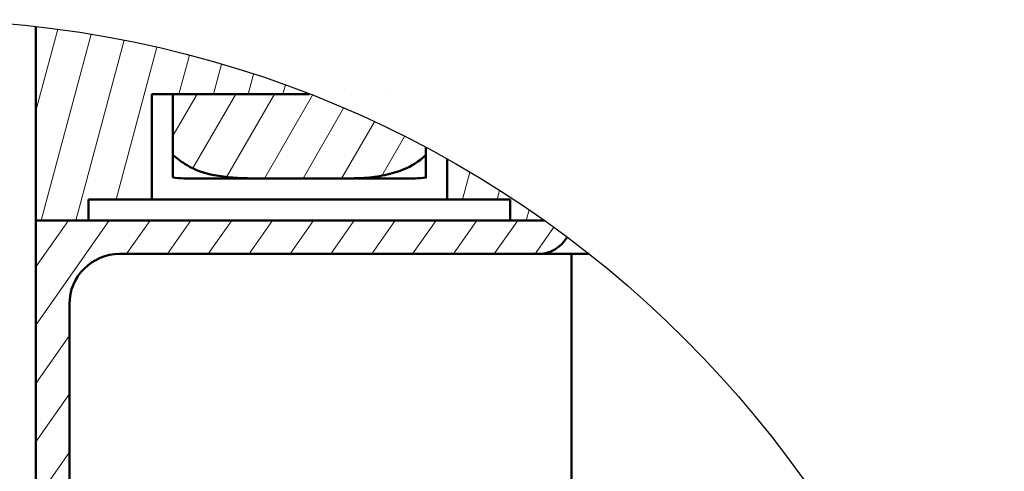
# Model space of a CAD drawing. Units: millimetres. Extents: x -589 to 14292, y -15992 to 2892.
# Drawn here: x 620 to 713, y -236 to -193 of the extents above; entities that cross this region are included whole.
import ezdxf

# ---------------------------------------------------------------- set-up
doc = ezdxf.new("R2010")
doc.units = ezdxf.units.MM
doc.header["$LTSCALE"] = 0.5
doc.layers.add('Asciurado', color=6, linetype='Continuous', lineweight=25)

msp = doc.modelspace()

# ---------------------------------------------------------------- hatches: boundary and pattern name
at = {"layer": 'Asciurado', "linetype": 'Continuous', "lineweight": 20}
h = msp.add_hatch(dxfattribs=at)
h.set_pattern_fill('ANSI31', color=256, angle=30, style=0)
h.set_pattern_definition([(74.99999999999999, (-3480.968339760504, -1331.275836286261), (-3.066814498467791, 0.8217504682005039), [])])
edge = h.paths.add_edge_path()
edge.add_arc((609.9834221094939, -296.1197130119126), 103.4793995900393, 68.70984107021151, 83.56008418351965)
edge.add_line((621.5897984192784, -193.2932661780815), (621.5897984192784, -211.7024093449495))
edge.add_line((621.5897984192784, -211.7024093449495), (626.5897984192784, -211.70240934495))
edge.add_line((626.5897984192784, -211.70240934495), (626.5897984192784, -209.70240934495))
edge.add_line((626.5897984192784, -209.70240934495), (632.5897984192784, -209.70240934495))
edge.add_line((632.5897984192784, -209.70240934495), (632.5897984192784, -199.70240934495))
edge.add_line((632.5897984192784, -199.70240934495), (647.5558813463836, -199.70240934495))
edge = h.paths.add_edge_path()
edge.add_arc((609.9834221094939, -296.1197130119135), 103.4793995900393, 54.66540126356315, 60.72198177859952)
edge.add_line((660.5897992239411, -205.859086297573), (660.5897984192784, -209.70240934495))
edge.add_line((660.5897984192784, -209.70240934495), (666.5897984192784, -209.70240934495))
edge.add_line((666.5897984192784, -209.70240934495), (666.5897984192784, -211.70240934495))
edge.add_line((666.5897984192784, -211.70240934495), (669.8307694284417, -211.70240934495))
h = msp.add_hatch(dxfattribs=at)
h.set_pattern_fill('ANSI31', color=6, angle=15, style=0)
h.set_pattern_definition([(59.99999999999999, (-3480.968339760504, -1331.275836286261), (-2.749630657015592, 1.5875), [])])
edge = h.paths.add_edge_path()
edge.add_arc((609.9834221094957, -296.1197130119135), 103.4793995900393, 61.98385680352861, 68.70983816162065)
edge.add_line((647.5558862409603, -199.7024112522972), (658.5897984192784, -199.7024112522972))
edge.add_line((658.5897984192784, -199.7024112522972), (658.5897984192784, -199.7024093449509))
edge.add_line((658.5897984192784, -199.7024093449509), (634.5897984192784, -199.7024093449509))
edge.add_line((634.5897984192784, -199.7024093449509), (634.5897984192802, -205.4942544874875))
edge.add_line((634.5897984192802, -205.4942544874875), (634.6128245553177, -205.515835003851))
edge.add_line((634.6128245553177, -205.515835003851), (634.635964644604, -205.5373000433929))
edge.add_line((634.635964644604, -205.5373000433929), (634.6592174701295, -205.5586493032233))
edge.add_line((634.6592174701295, -205.5586493032233), (634.6825818148795, -205.5798824804501))
edge.add_line((634.6825818148814, -205.5798824804501), (634.706056461841, -205.6009992721815))
edge.add_line((634.706056461841, -205.6009992721815), (634.729640193997, -205.6219993755262))
edge.add_line((634.729640193997, -205.6219993755262), (634.7533317943385, -205.6428824875925))
edge.add_line((634.7533317943385, -205.6428824875925), (634.7771300458448, -205.6636483054881))
edge.add_line((634.7771300458448, -205.6636483054881), (634.8010337315068, -205.6842965263222))
edge.add_line((634.8010337315068, -205.6842965263227), (634.825041634313, -205.704826847204))
edge.add_line((634.825041634313, -205.704826847204), (634.8491525372415, -205.7252389652404))
edge.add_line((634.8491525372415, -205.7252389652404), (634.8733652232827, -205.7455325775409))
edge.add_line((634.8733652232827, -205.7455325775409), (634.8976784754254, -205.7657073812129))
edge.add_line((634.8976784754254, -205.7657073812125), (634.9220910766494, -205.7857630733652))
edge.add_line((634.9220910766494, -205.7857630733652), (634.9466018099488, -205.8056993511068))
edge.add_line((634.9466018099488, -205.8056993511068), (634.9712094583051, -205.8255159115452))
edge.add_line((634.9712094583051, -205.8255159115452), (634.9959128047035, -205.8452124517894))
edge.add_line((634.9959128047035, -205.8452124517894), (635.0207106321327, -205.8647886689478))
edge.add_line((635.0207106321327, -205.8647886689478), (635.0456017235779, -205.884244260129))
edge.add_line((635.045601723576, -205.884244260129), (635.0705848620205, -205.9035789224408))
edge.add_line((635.0705848620205, -205.9035789224404), (635.0956588304548, -205.9227923529916))
edge.add_line((635.0956588304548, -205.9227923529916), (635.1208224118623, -205.9418842488903))
edge.add_line((635.1208224118623, -205.9418842488903), (635.1460743892299, -205.9608543072454))
edge.add_line((635.1460743892299, -205.960854307245), (635.1714135455427, -205.9797022251646))
edge.add_line((635.1714135455427, -205.9797022251646), (635.1968386637877, -205.9984276997575))
edge.add_line((635.1968386637877, -205.9984276997575), (635.2223485269537, -206.017030428131))
edge.add_line((635.2223485269537, -206.017030428131), (635.2479419180204, -206.0355101073947))
edge.add_line((635.2479419180204, -206.0355101073947), (635.2736176199801, -206.0538664346568))
edge.add_line((635.2736176199801, -206.0538664346568), (635.2992826997529, -206.0720343870453))
edge.add_line((635.2992826997547, -206.0720343870448), (635.3248241829938, -206.0899359658561))
edge.add_line((635.324824182992, -206.0899359658561), (635.3504536856094, -206.1077218497121))
edge.add_line((635.3504536856094, -206.1077218497121), (635.3761703308014, -206.1253922009223))
edge.add_line((635.3761703308014, -206.1253922009228), (635.4019732417551, -206.1429471817974))
edge.add_line((635.4019732417551, -206.1429471817974), (635.4278615416774, -206.1603869546457))
edge.add_line((635.4278615416774, -206.1603869546457), (635.4538343537574, -206.177711681778))
edge.add_line((635.4538343537574, -206.177711681778), (635.4798908011912, -206.1949215255036))
edge.add_line((635.4798908011912, -206.1949215255036), (635.5060300071805, -206.2120166481327))
edge.add_line((635.5060300071823, -206.2120166481327), (635.5322510949177, -206.2289972119752))
edge.add_line((635.5322510949159, -206.2289972119752), (635.5585531875918, -206.2458633793412))
edge.add_line((635.5585531875918, -206.2458633793412), (635.5849354084098, -206.2626153125393))
edge.add_line((635.5849354084098, -206.2626153125398), (635.6113968805644, -206.2792531738805))
edge.add_line((635.6113968805662, -206.2792531738805), (635.6379367272461, -206.2957771256742))
edge.add_line((635.6379367272461, -206.2957771256742), (635.6645540716568, -206.3121873302302))
edge.add_line((635.6645540716568, -206.3121873302307), (635.6912480369906, -206.3284839498588))
edge.add_line((635.6912480369906, -206.3284839498583), (635.7180177464402, -206.3446671468682))
edge.add_line((635.7180177464402, -206.3446671468687), (635.7448623232053, -206.3607370835707))
edge.add_line((635.7448623232071, -206.3607370835707), (635.7717808904858, -206.3766939222742))
edge.add_line((635.7717808904858, -206.3766939222742), (635.798772571467, -206.3925378252889))
edge.add_line((635.798772571467, -206.3925378252889), (635.8258364893522, -206.408268954925))
edge.add_line((635.8258364893522, -206.408268954925), (635.8529717673377, -206.423887473492))
edge.add_line((635.8529717673377, -206.423887473492), (635.8801775286161, -206.4393935433))
edge.add_line((635.8801775286142, -206.4393935433), (635.9074528963833, -206.4547873266583))
edge.add_line((635.9074528963833, -206.4547873266583), (635.9347969938376, -206.4700689858773))
edge.add_line((635.9347969938376, -206.4700689858773), (635.962208944175, -206.4852386832663))
edge.add_line((635.962208944175, -206.4852386832663), (635.9896878705881, -206.5002965811364))
edge.add_line((635.9896878705881, -206.5002965811364), (636.0172328962767, -206.515242841796))
edge.add_line((636.0172328962749, -206.515242841796), (636.0448431444297, -206.5300776275553))
edge.add_line((636.0448431444297, -206.5300776275553), (636.0725177382542, -206.5448011007238))
edge.add_line((636.0725177382542, -206.5448011007238), (636.1002558009391, -206.5594134236117))
edge.add_line((636.1002558009391, -206.5594134236117), (636.1280564556805, -206.5739147585291))
edge.add_line((636.1280564556787, -206.5739147585291), (636.1559188256747, -206.5883052677855))
edge.add_line((636.1559188256747, -206.5883052677855), (636.183842034116, -206.602585113691))
edge.add_line((636.183842034116, -206.602585113691), (636.211825204206, -206.6167544585542))
edge.add_line((636.211825204206, -206.6167544585542), (636.2398674591354, -206.6308134646865))
edge.add_line((636.2398674591354, -206.6308134646865), (636.2679679221005, -206.6447622943974))
edge.add_line((636.2679679221005, -206.6447622943974), (636.296125716301, -206.6586011099962))
edge.add_line((636.296125716301, -206.6586011099962), (636.3243399649295, -206.6723300737926))
edge.add_line((636.3243399649295, -206.6723300737926), (636.3526097911804, -206.685949348097))
edge.add_line((636.3526097911804, -206.685949348097), (636.3809343182552, -206.6994590952186))
edge.add_line((636.3809343182552, -206.6994590952186), (636.4093126693447, -206.7128594774676))
edge.add_line((636.4093126693429, -206.7128594774676), (636.4377439676468, -206.7261506571544))
edge.add_line((636.4377439676468, -206.7261506571544), (636.4662273363542, -206.7393327965874))
edge.add_line((636.4662273363542, -206.7393327965874), (636.4947618986703, -206.7524060580781))
edge.add_line((636.4947618986703, -206.7524060580781), (636.5233467777839, -206.7653706039346))
edge.add_line((636.5233467777821, -206.7653706039346), (636.5519810968931, -206.7782265964679))
edge.add_line((636.5519810968931, -206.7782265964679), (636.580663979194, -206.7909741979875))
edge.add_line((636.580663979194, -206.7909741979875), (636.6093945478829, -206.803613570803))
edge.add_line((636.6093945478829, -206.803613570803), (636.6381719261558, -206.8161448772244))
edge.add_line((636.6381719261558, -206.8161448772244), (636.6669952372072, -206.8285682795618))
edge.add_line((636.666995237209, -206.8285682795618), (636.6958636042368, -206.8408839401245))
edge.add_line((636.6958636042368, -206.8408839401245), (636.7247761504373, -206.8530920212224))
edge.add_line((636.7247761504373, -206.8530920212224), (636.7537319990029, -206.8651926851662))
edge.add_line((636.7537319990029, -206.8651926851658), (636.7827302731316, -206.8771860942634))
edge.add_line((636.7827302731316, -206.8771860942634), (636.8117700960215, -206.8890724108269))
edge.add_line((636.8117700960215, -206.8890724108269), (636.8408505908651, -206.9008517971643))
edge.add_line((636.8408505908651, -206.9008517971643), (636.8699708808585, -206.9125244155862))
edge.add_line((636.8699708808585, -206.9125244155862), (636.8991300892017, -206.9240904284025))
edge.add_line((636.8991300892017, -206.9240904284025), (636.9283273390852, -206.9355499979229))
edge.add_line((636.9283273390852, -206.9355499979229), (636.9575617537089, -206.9469032864572))
edge.add_line((636.9575617537089, -206.9469032864572), (636.9868324562672, -206.9581504563148))
edge.add_line((636.9868324562653, -206.9581504563148), (637.0161385699525, -206.9692916698064))
edge.add_line((637.0161385699525, -206.9692916698064), (637.0454792179667, -206.9803270892407))
edge.add_line((637.0454792179667, -206.9803270892407), (637.074853523502, -206.9912568769282))
edge.add_line((637.0748535235039, -206.9912568769287), (637.1042606097585, -207.0020811951795))
edge.add_line((637.1042606097585, -207.002081195179), (637.1336995999268, -207.0128002063029))
edge.add_line((637.1336995999268, -207.0128002063029), (637.1631696172049, -207.0234140726088))
edge.add_line((637.1631696172049, -207.0234140726088), (637.1926697847907, -207.033922956407))
edge.add_line((637.1926697847907, -207.0339229564074), (637.2221992258751, -207.044327020008))
edge.add_line((637.2221992258751, -207.044327020008), (637.2517570636596, -207.0546264257209))
edge.add_line((637.2517570636596, -207.0546264257209), (637.2813424213386, -207.0648213358559))
edge.add_line((637.2813424213368, -207.0648213358559), (637.3109544221047, -207.0749119127222))
edge.add_line((637.3109544221047, -207.0749119127222), (637.3405921891558, -207.0848983186302))
edge.add_line((637.3405921891558, -207.0848983186297), (637.3702548456899, -207.0947807158882))
edge.add_line((637.3702548456899, -207.0947807158886), (637.3999415149015, -207.1045592668088))
edge.add_line((637.3999415149015, -207.1045592668088), (637.4296513199847, -207.1142341336999))
edge.add_line((637.4296513199847, -207.1142341336999), (637.4593833841377, -207.1238054788719))
edge.add_line((637.4593833841359, -207.1238054788719), (637.489136830553, -207.1332734646344))
edge.add_line((637.4891368305548, -207.1332734646339), (637.518910782434, -207.1426382532964))
edge.add_line((637.518910782434, -207.1426382532968), (637.5487043629696, -207.1519000071703))
edge.add_line((637.5487043629678, -207.1519000071703), (637.5784705477968, -207.1610449428103))
edge.add_line((637.5784705477968, -207.1610449428099), (637.6081722840431, -207.1700647183466))
edge.add_line((637.6081722840413, -207.170064718347), (637.6379017828717, -207.1789889106285))
edge.add_line((637.6379017828717, -207.178988910628), (637.6676587875413, -207.1878179845899))
edge.add_line((637.6676587875413, -207.1878179845899), (637.6974430412961, -207.1965524051734))
edge.add_line((637.6974430412961, -207.1965524051739), (637.7272542873875, -207.2051926373165))
edge.add_line((637.7272542873875, -207.205192637316), (637.7570922690597, -207.2137391459564))
edge.add_line((637.7570922690579, -207.2137391459564), (637.7869567295643, -207.2221923960328))
edge.add_line((637.7869567295643, -207.2221923960328), (637.8168474121562, -207.2305528524839))
edge.add_line((637.8168474121562, -207.2305528524839), (637.8467640600761, -207.2388209802475))
edge.add_line((637.8467640600779, -207.2388209802475), (637.8767064165827, -207.2469972442623))
edge.add_line((637.8767064165827, -207.2469972442623), (637.9066742249129, -207.2550821094683))
edge.add_line((637.9066742249129, -207.2550821094683), (637.9366672283272, -207.2630760408019))
edge.add_line((637.9366672283272, -207.2630760408019), (637.9666851700681, -207.2709795032029))
edge.add_line((637.9666851700681, -207.2709795032033), (637.9967277933906, -207.2787929616097))
edge.add_line((637.9967277933906, -207.2787929616093), (638.026794841539, -207.2865168809594))
edge.add_line((638.026794841539, -207.2865168809594), (638.0568860577628, -207.2941517261925))
edge.add_line((638.0568860577628, -207.2941517261925), (638.0870011853153, -207.3016979622462))
edge.add_line((638.0870011853135, -207.3016979622462), (638.1171399674408, -207.3091560540588))
edge.add_line((638.1171399674408, -207.3091560540588), (638.1473021473926, -207.3165264665695))
edge.add_line((638.1473021473926, -207.3165264665695), (638.1774874684183, -207.3238096647165))
edge.add_line((638.1774874684183, -207.3238096647165), (638.2076956737624, -207.3310061134389))
edge.add_line((638.2076956737624, -207.3310061134389), (638.2379265066852, -207.3381162776736))
edge.add_line((638.237926506687, -207.3381162776732), (638.268179710431, -207.3451406223598))
edge.add_line((638.268179710431, -207.3451406223603), (638.298455028244, -207.3520796124376))
edge.add_line((638.2984550282422, -207.3520796124371), (638.3287522033756, -207.3589337128428))
edge.add_line((638.3287522033775, -207.3589337128428), (638.3590709790792, -207.3657033885165))
edge.add_line((638.3590709790792, -207.3657033885165), (638.3894110986025, -207.3723891043946))
edge.add_line((638.3894110986025, -207.3723891043942), (638.4197723051952, -207.3789913254168))
edge.add_line((638.4197723051952, -207.3789913254168), (638.4501543421034, -207.3855105165221))
edge.add_line((638.4501543421034, -207.3855105165221), (638.4805569525784, -207.3919471426484))
edge.add_line((638.4805569525765, -207.3919471426489), (638.5109798798662, -207.3983016687353))
edge.add_line((638.5109798798662, -207.3983016687348), (638.5414228672203, -207.4045745597186))
edge.add_line((638.5414228672203, -207.4045745597186), (638.5718856578937, -207.4107662805391))
edge.add_line((638.5718856578937, -207.4107662805391), (638.6023679951254, -207.4168772961348))
edge.add_line((638.6023679951254, -207.4168772961348), (638.6328696221722, -207.4229080714435))
edge.add_line((638.6328696221722, -207.422908071444), (638.6633902822837, -207.4288590714045))
edge.add_line((638.6633902822837, -207.4288590714041), (638.6939297187041, -207.4347307609551))
edge.add_line((638.6939297187041, -207.4347307609555), (638.7244876746868, -207.4405236050361))
edge.add_line((638.7244876746868, -207.4405236050361), (638.7550638934777, -207.4462380685836))
edge.add_line((638.7550638934777, -207.4462380685836), (638.78565811833, -207.4518746165368))
edge.add_line((638.78565811833, -207.4518746165368), (638.8162700924881, -207.4574337138347))
edge.add_line((638.8162700924881, -207.4574337138347), (638.846899559207, -207.4629158254156))
edge.add_line((638.846899559207, -207.4629158254152), (638.8775462617327, -207.4683214162164))
edge.add_line((638.8775462617327, -207.4683214162164), (638.9082099433131, -207.4736509511786))
edge.add_line((638.9082099433131, -207.4736509511786), (638.9388903472031, -207.478904895238))
edge.add_line((638.9388903472031, -207.478904895238), (638.9695872166453, -207.4840837133347))
edge.add_line((638.9695872166453, -207.4840837133352), (639.0003002948911, -207.489187870407))
edge.add_line((639.0003002948893, -207.4891878704066), (639.03102932519, -207.4942178313918))
edge.add_line((639.03102932519, -207.4942178313922), (639.0617740507937, -207.4991740612304))
edge.add_line((639.0617740507937, -207.49917406123), (639.092534214948, -207.5040570248575))
edge.add_line((639.092534214948, -207.5040570248575), (639.1233095609064, -207.5088671872145))
edge.add_line((639.1233095609064, -207.5088671872149), (639.1540998319128, -207.5136050132401))
edge.add_line((639.1540998319128, -207.5136050132401), (639.1849047712226, -207.5182709678706))
edge.add_line((639.1849047712226, -207.5182709678706), (639.2157241220762, -207.5228655160463))
edge.add_line((639.2157241220762, -207.5228655160463), (639.2465576277323, -207.5273891227048))
edge.add_line((639.2465576277323, -207.5273891227048), (639.277405031437, -207.5318422527848))
edge.add_line((639.277405031437, -207.5318422527848), (639.308266076438, -207.5362253712246))
edge.add_line((639.3082660764362, -207.5362253712246), (639.3391405059815, -207.5405389429629))
edge.add_line((639.3391405059815, -207.5405389429629), (639.3700280633243, -207.5447834329379))
edge.add_line((639.3700280633243, -207.5447834329379), (639.4009284917088, -207.5489593060888))
edge.add_line((639.4009284917088, -207.5489593060893), (639.4318415343901, -207.5530670273538))
edge.add_line((639.4318415343901, -207.5530670273538), (639.4627669346123, -207.5571070616706))
edge.add_line((639.4627669346123, -207.5571070616706), (639.4937044356307, -207.5610798739781))
edge.add_line((639.4937044356325, -207.5610798739781), (639.5246537806893, -207.5649859292153))
edge.add_line((639.5246537806893, -207.5649859292153), (639.5556147130415, -207.5688256923195))
edge.add_line((639.5556147130396, -207.5688256923199), (639.5865869759295, -207.5725996282313))
edge.add_line((639.5865869759295, -207.5725996282313), (639.6175703126105, -207.5763082018871))
edge.add_line((639.6175703126105, -207.5763082018871), (639.6485644663303, -207.579951878226))
edge.add_line((639.6485644663285, -207.579951878226), (639.6795691803386, -207.5835311221867))
edge.add_line((639.6795691803386, -207.5835311221867), (639.7105841978832, -207.5870463987076))
edge.add_line((639.7105841978814, -207.5870463987076), (639.7416092622157, -207.5904981727272))
edge.add_line((639.7416092622157, -207.5904981727272), (639.7726441165801, -207.5938869091838))
edge.add_line((639.7726441165801, -207.5938869091838), (639.8036885042352, -207.5972130730161))
edge.add_line((639.8036885042352, -207.5972130730161), (639.8347421684234, -207.6004771291628))
edge.add_line((639.8347421684234, -207.6004771291628), (639.8658048523944, -207.6036795425616))
edge.add_line((639.8658048523944, -207.6036795425616), (639.8968762994014, -207.6068207781514))
edge.add_line((639.8968762994014, -207.6068207781514), (639.9279562526885, -207.6099013008707))
edge.add_line((639.9279562526885, -207.6099013008707), (639.9590444555074, -207.6129215756582))
edge.add_line((639.9590444555074, -207.6129215756582), (639.9901406511076, -207.6158820674523))
edge.add_line((639.9901406511076, -207.6158820674523), (640.0212445827387, -207.6187832411911))
edge.add_line((640.0212445827387, -207.6187832411911), (640.0523559936487, -207.6216255618133))
edge.add_line((640.0523559936487, -207.6216255618133), (640.0834746270889, -207.6244094942576))
edge.add_line((640.0834746270889, -207.6244094942576), (640.1146002263054, -207.6271355034623))
edge.add_line((640.1146002263054, -207.6271355034619), (640.1457325345496, -207.6298040543652))
edge.add_line((640.1457325345496, -207.6298040543652), (640.1768712950711, -207.6324156119058))
edge.add_line((640.1768712950711, -207.6324156119063), (640.2080162511197, -207.6349706410228))
edge.add_line((640.2080162511197, -207.6349706410228), (640.2391671459413, -207.6374696066541))
edge.add_line((640.2391671459413, -207.6374696066537), (640.2703237227875, -207.6399129737374))
edge.add_line((640.2703237227875, -207.6399129737374), (640.3014857249077, -207.6423012072119))
edge.add_line((640.3014857249077, -207.6423012072119), (640.3326528955517, -207.6446347720166))
edge.add_line((640.3326528955517, -207.6446347720166), (640.3638249779674, -207.646914133089))
edge.add_line((640.3638249779674, -207.646914133089), (640.3950017154061, -207.6491397553687))
edge.add_line((640.3950017154061, -207.6491397553687), (640.4261828511158, -207.6513121037929))
edge.add_line((640.4261828511139, -207.6513121037929), (640.4573681283423, -207.6534316433012))
edge.add_line((640.4573681283423, -207.6534316433012), (640.4885572903409, -207.6554988388316))
edge.add_line((640.4885572903409, -207.6554988388316), (640.5197500803574, -207.6575141553221))
edge.add_line((640.5197500803574, -207.6575141553221), (640.5509462416417, -207.659478057712))
edge.add_line((640.5509462416417, -207.6594780577125), (640.582145517445, -207.66139101094))
edge.add_line((640.5821455174432, -207.66139101094), (640.6133476510117, -207.6632534799433))
edge.add_line((640.6133476510117, -207.6632534799428), (640.644552385595, -207.6650659296611))
edge.add_line((640.644552385595, -207.6650659296611), (640.6757594644446, -207.6668288250321))
edge.add_line((640.6757594644446, -207.6668288250321), (640.7069686308064, -207.6685426309946))
edge.add_line((640.7069686308064, -207.6685426309941), (640.7381796279337, -207.6702078124863))
edge.add_line((640.7381796279337, -207.6702078124863), (640.7693921990744, -207.6718248344469))
edge.add_line((640.7693921990744, -207.6718248344473), (640.8006060874745, -207.6733941618149))
edge.add_line((640.8006060874745, -207.6733941618149), (640.8318210363873, -207.6749162595279))
edge.add_line((640.8318210363873, -207.6749162595279), (640.8630367890605, -207.6763915925249))
edge.add_line((640.8630367890605, -207.6763915925244), (640.8942530887439, -207.6778206257432))
edge.add_line((640.8942530887439, -207.6778206257432), (640.9254696786888, -207.6792038241229))
edge.add_line((640.9254696786888, -207.6792038241233), (640.9566863021396, -207.6805416526022))
edge.add_line((640.9566863021396, -207.6805416526022), (640.9879027023494, -207.6818345761194))
edge.add_line((640.9879027023494, -207.6818345761194), (641.0191186225643, -207.6830830596123))
edge.add_line((641.0191186225643, -207.6830830596118), (641.0503338060357, -207.6842875680195))
edge.add_line((641.0503338060357, -207.68428756802), (641.0815479960152, -207.6854485662807))
edge.add_line((641.0815479960152, -207.6854485662807), (641.1127609357468, -207.6865665193332))
edge.add_line((641.1127609357468, -207.6865665193327), (641.1439723684839, -207.6876418921156))
edge.add_line((641.1439723684839, -207.6876418921156), (641.1751820374743, -207.6886751495667))
edge.add_line((641.1751820374743, -207.6886751495672), (641.2063896859677, -207.6896667566252))
edge.add_line((641.2063896859677, -207.6896667566252), (641.2375950572118, -207.6906171782293))
edge.add_line((641.2375950572118, -207.6906171782293), (641.2687978944564, -207.6915268793173))
edge.add_line((641.2687978944564, -207.6915268793173), (641.2999979409528, -207.6923963248273))
edge.add_line((641.2999979409547, -207.6923963248273), (641.3311949399508, -207.6932259796986))
edge.add_line((641.3311949399508, -207.693225979699), (641.3623886346963, -207.6940163088702))
edge.add_line((641.3623886346945, -207.6940163088702), (641.393578768439, -207.6947677772787))
edge.add_line((641.393578768439, -207.6947677772787), (641.4247650844304, -207.695480849864))
edge.add_line((641.4247650844304, -207.695480849864), (641.4559473259183, -207.6961559915644))
edge.add_line((641.4559473259183, -207.6961559915644), (641.4871252361522, -207.6967936673177))
edge.add_line((641.4871252361522, -207.6967936673173), (641.518298558382, -207.6973943420626))
edge.add_line((641.5182985583801, -207.697394342063), (641.5494670358553, -207.6979584807386))
edge.add_line((641.5494670358553, -207.6979584807386), (641.5806304118237, -207.6984865482827))
edge.add_line((641.5806304118237, -207.6984865482827), (641.611788429535, -207.6989790096345))
edge.add_line((641.611788429535, -207.698979009635), (641.6429408322388, -207.6994363297326))
edge.add_line((641.642940832237, -207.6994363297322), (641.6740873631811, -207.699858973514))
edge.add_line((641.6740873631829, -207.699858973514), (641.7052277656189, -207.7002474059182))
edge.add_line((641.7052277656189, -207.7002474059186), (641.7363617827946, -207.7006020918843))
edge.add_line((641.7363617827946, -207.7006020918843), (641.7674891579613, -207.7009234963498))
edge.add_line((641.7674891579613, -207.7009234963498), (641.798609634367, -207.7012120842533))
edge.add_line((641.798609634367, -207.7012120842533), (641.8297229552595, -207.7014683205334))
edge.add_line((641.8297229552595, -207.7014683205334), (641.8608288638902, -207.701692670129))
edge.add_line((641.8608288638902, -207.7016926701285), (641.8919271035088, -207.7018855979773))
edge.add_line((641.891927103507, -207.7018855979773), (641.9230174173595, -207.7020475690183))
edge.add_line((641.9230174173595, -207.7020475690183), (641.9540995486973, -207.7021790481895))
edge.add_line((641.9540995486973, -207.7021790481895), (641.9851732407701, -207.7022805004299))
edge.add_line((641.9851732407701, -207.7022805004299), (642.0162382368258, -207.7023523906782))
edge.add_line((642.0162382368258, -207.7023523906782), (642.0472942801139, -207.7023951838719))
edge.add_line((642.0472942801157, -207.7023951838719), (642.0783411138877, -207.70240934495))
edge.add_line((642.0783411138877, -207.70240934495), (651.101255724669, -207.70240934495))
edge.add_line((651.101255724669, -207.70240934495), (651.1325869185262, -207.7023954608103))
edge.add_line((651.1325869185262, -207.7023954608103), (651.1639197976806, -207.7023534801465))
edge.add_line((651.1639197976806, -207.7023534801465), (651.1952542461972, -207.7022829105936))
edge.add_line((651.1952542461954, -207.7022829105936), (651.2265901481446, -207.7021832597843))
edge.add_line((651.2265901481446, -207.7021832597843), (651.2579273875858, -207.7020540353533))
edge.add_line((651.2579273875858, -207.7020540353533), (651.2892658485894, -207.7018947449337))
edge.add_line((651.2892658485894, -207.7018947449337), (651.3206054152256, -207.7017048961598))
edge.add_line((651.3206054152256, -207.7017048961598), (651.3519459715558, -207.7014839966655))
edge.add_line((651.3519459715576, -207.7014839966655), (651.3832874016521, -207.7012315540842))
edge.add_line((651.3832874016521, -207.7012315540842), (651.4146295895739, -207.7009470760504))
edge.add_line((651.4146295895739, -207.7009470760504), (651.4459724193953, -207.7006300701973))
edge.add_line((651.4459724193953, -207.7006300701973), (651.4773157751774, -207.7002800441596))
edge.add_line((651.4773157751756, -207.7002800441596), (651.5086595409871, -207.6998965055709))
edge.add_line((651.5086595409871, -207.6998965055705), (651.5400036008946, -207.699478962063))
edge.add_line((651.5400036008946, -207.699478962063), (651.571347838963, -207.6990269212729))
edge.add_line((651.5713478389648, -207.6990269212729), (651.6026921392627, -207.6985398908332))
edge.add_line((651.6026921392627, -207.6985398908332), (651.6340363858567, -207.6980173783772))
edge.add_line((651.6340363858567, -207.6980173783772), (651.6653804628154, -207.6974588915391))
edge.add_line((651.6653804628154, -207.6974588915391), (651.6967242542019, -207.6968639379529))
edge.add_line((651.6967242542019, -207.6968639379529), (651.7280676440828, -207.6962320252524))
edge.add_line((651.7280676440828, -207.6962320252528), (651.7594105165267, -207.695562661072))
edge.add_line((651.7594105165267, -207.695562661072), (651.7907527555985, -207.6948553530447))
edge.add_line((651.7907527555985, -207.6948553530447), (651.8220942453668, -207.6941096088044))
edge.add_line((651.8220942453668, -207.6941096088044), (651.8534348699, -207.6933249359854))
edge.add_line((651.8534348699, -207.6933249359854), (651.8847745132593, -207.6925008422213))
edge.add_line((651.8847745132593, -207.6925008422209), (651.9161130595135, -207.6916368351458))
edge.add_line((651.9161130595116, -207.6916368351458), (651.947450392729, -207.690732422393))
edge.add_line((651.947450392729, -207.690732422393), (651.9787863969746, -207.6897871115971))
edge.add_line((651.9787863969746, -207.6897871115971), (652.0101209563186, -207.6888004103912))
edge.add_line((652.0101209563186, -207.6888004103907), (652.0414539548224, -207.6877718264086))
edge.add_line((652.0414539548206, -207.6877718264086), (652.0727852765508, -207.6867008672853))
edge.add_line((652.0727852765508, -207.6867008672853), (652.1041148055742, -207.6855870406544))
edge.add_line((652.1041148055742, -207.6855870406544), (652.135442425963, -207.6844298541482))
edge.add_line((652.1354424259648, -207.6844298541478), (652.166768021782, -207.6832288154014))
edge.add_line((652.166768021782, -207.6832288154014), (652.1980914770925, -207.6819834320486))
edge.add_line((652.1980914770925, -207.6819834320486), (652.2294126759666, -207.6806932117229))
edge.add_line((652.2294126759666, -207.6806932117229), (652.2607315024693, -207.6793576620585))
edge.add_line((652.2607315024693, -207.6793576620585), (652.2920478406636, -207.677976290689))
edge.add_line((652.2920478406636, -207.677976290689), (652.3233615746217, -207.6765486052486))
edge.add_line((652.3233615746217, -207.6765486052486), (652.3546725884084, -207.675074113371))
edge.add_line((652.3546725884084, -207.675074113371), (652.3859807660888, -207.6735523226898))
edge.add_line((652.3859807660888, -207.6735523226898), (652.417285991733, -207.6719827408392))
edge.add_line((652.417285991733, -207.6719827408388), (652.4485881494024, -207.6703648754519))
edge.add_line((652.4485881494024, -207.6703648754524), (652.4798871231656, -207.6686982341639))
edge.add_line((652.4798871231656, -207.6686982341639), (652.5111827970945, -207.6669823246075))
edge.add_line((652.5111827970945, -207.6669823246075), (652.542475055247, -207.6652166544168))
edge.add_line((652.542475055247, -207.6652166544168), (652.5737637816969, -207.6634007312259))
edge.add_line((652.5737637816969, -207.6634007312259), (652.6050488605074, -207.6615340626686))
edge.add_line((652.6050488605074, -207.6615340626686), (652.6363301757451, -207.6596161563784))
edge.add_line((652.6363301757451, -207.6596161563784), (652.6676076114768, -207.6576465199896))
edge.add_line((652.6676076114768, -207.6576465199901), (652.6988810517691, -207.6556246611362))
edge.add_line((652.6988810517691, -207.6556246611362), (652.7301503806907, -207.6535500874515))
edge.add_line((652.7301503806907, -207.6535500874515), (652.7614154823063, -207.6514223065697))
edge.add_line((652.7614154823063, -207.6514223065697), (652.7926762406828, -207.6492408261242))
edge.add_line((652.7926762406828, -207.6492408261242), (652.8239325398868, -207.6470051537499))
edge.add_line((652.8239325398849, -207.6470051537499), (652.8551842639831, -207.6447147970794))
edge.add_line((652.8551842639831, -207.6447147970794), (652.8864312970422, -207.6423692637472))
edge.add_line((652.8864312970422, -207.6423692637472), (652.9176735231272, -207.6399680613868))
edge.add_line((652.9176735231272, -207.6399680613868), (652.9489108263083, -207.6375106976329))
edge.add_line((652.9489108263083, -207.6375106976329), (652.9801430906487, -207.6349966801181))
edge.add_line((652.9801430906487, -207.6349966801181), (653.0113702002168, -207.6324255164773))
edge.add_line((653.0113702002168, -207.6324255164773), (653.0425920390776, -207.6297967143437))
edge.add_line((653.0425920390776, -207.6297967143437), (653.0738084912996, -207.6271097813515))
edge.add_line((653.0738084913014, -207.6271097813515), (653.1050194409513, -207.6243642251347))
edge.add_line((653.1050194409513, -207.6243642251347), (653.136224772094, -207.6215595533267))
edge.add_line((653.136224772094, -207.6215595533267), (653.1674243687962, -207.6186952735616))
edge.add_line((653.1674243687962, -207.6186952735616), (653.1986181151265, -207.6157708934734))
edge.add_line((653.1986181151283, -207.6157708934734), (653.2296682543806, -207.6127989230799))
edge.add_line((653.2296682543806, -207.6127989230799), (653.2606074471337, -207.6097749749642))
edge.add_line((653.2606074471337, -207.6097749749642), (653.2915506448921, -207.6066874993448))
edge.add_line((653.2915506448921, -207.6066874993448), (653.3224973630099, -207.6035360916894))
edge.add_line((653.3224973630099, -207.6035360916894), (653.3534471168446, -207.6003203474647))
edge.add_line((653.3534471168427, -207.6003203474647), (653.3843994217355, -207.5970398621394))
edge.add_line((653.3843994217373, -207.5970398621398), (653.4153537930438, -207.5936942311819))
edge.add_line((653.4153537930438, -207.5936942311819), (653.4463097461162, -207.5902830500572))
edge.add_line((653.4463097461162, -207.5902830500572), (653.4772667963011, -207.5868059142349))
edge.add_line((653.4772667962993, -207.5868059142349), (653.5082244589489, -207.5832624191817))
edge.add_line((653.5082244589489, -207.5832624191817), (653.5391822494171, -207.5796521603652))
edge.add_line((653.5391822494171, -207.5796521603652), (653.570139683045, -207.575974733254))
edge.add_line((653.570139683045, -207.575974733254), (653.6010962751939, -207.572229733315))
edge.add_line((653.6010962751939, -207.572229733315), (653.6320515412085, -207.5684167560157))
edge.add_line((653.6320515412085, -207.5684167560157), (653.663004996441, -207.5645353968239))
edge.add_line((653.663004996441, -207.5645353968239), (653.6939561562399, -207.5605852512072))
edge.add_line((653.6939561562399, -207.5605852512076), (653.7249045359608, -207.5565659146332))
edge.add_line((653.7249045359608, -207.5565659146332), (653.7558496509505, -207.5524769825697))
edge.add_line((653.7558496509487, -207.5524769825697), (653.7867910165555, -207.5483180504843))
edge.add_line((653.7867910165573, -207.5483180504843), (653.8177281481389, -207.5440887138438))
edge.add_line((653.8177281481389, -207.5440887138438), (653.8486605610383, -207.5397885681168))
edge.add_line((653.8486605610383, -207.5397885681168), (653.8795877706111, -207.5354172087709))
edge.add_line((653.8795877706111, -207.5354172087705), (653.9105092922059, -207.5309742312729))
edge.add_line((653.9105092922059, -207.5309742312729), (653.9414246411748, -207.5264592310905))
edge.add_line((653.9414246411748, -207.52645923109), (653.9723333328661, -207.5218718036922))
edge.add_line((653.9723333328661, -207.5218718036922), (654.0032348826321, -207.5172115445448))
edge.add_line((654.0032348826339, -207.5172115445444), (654.0341288058248, -207.512478049116))
edge.add_line((654.0341288058248, -207.512478049116), (654.0650146177909, -207.5076709128739))
edge.add_line((654.0650146177909, -207.5076709128739), (654.0958918338843, -207.5027897312857))
edge.add_line((654.0958918338843, -207.5027897312857), (654.1267599694515, -207.4978340998196))
edge.add_line((654.1267599694515, -207.4978340998191), (654.1576185398503, -207.4928036139413))
edge.add_line((654.1576185398503, -207.4928036139413), (654.18846706042, -207.4876978691213))
edge.add_line((654.18846706042, -207.4876978691213), (654.2193050465235, -207.4825164608251))
edge.add_line((654.2193050465253, -207.4825164608251), (654.2501320135057, -207.4772589845211))
edge.add_line((654.2501320135057, -207.4772589845211), (654.280947476715, -207.4719250356766))
edge.add_line((654.280947476715, -207.4719250356766), (654.3117509515091, -207.4665142097592))
edge.add_line((654.3117509515091, -207.4665142097592), (654.3425419532291, -207.4610261022372))
edge.add_line((654.3425419532291, -207.4610261022372), (654.3733199972344, -207.4554603085771))
edge.add_line((654.3733199972344, -207.4554603085771), (654.4040845988679, -207.4498164242477))
edge.add_line((654.4040845988679, -207.4498164242473), (654.4348352734855, -207.4440940447148))
edge.add_line((654.4348352734855, -207.4440940447148), (654.4655715364338, -207.4382927654488))
edge.add_line((654.4655715364356, -207.4382927654488), (654.4962929030703, -207.4324121819145))
edge.add_line((654.4962929030703, -207.4324121819145), (654.526998888738, -207.4264518895811))
edge.add_line((654.526998888738, -207.4264518895811), (654.5576890087891, -207.4204114839158))
edge.add_line((654.5576890087909, -207.4204114839158), (654.5883627785811, -207.4142905603862))
edge.add_line((654.5883627785811, -207.4142905603862), (654.619019713457, -207.4080887144601))
edge.add_line((654.6190197134551, -207.4080887144601), (654.649659328767, -207.4018055416045))
edge.add_line((654.649659328767, -207.4018055416045), (654.6802811398652, -207.3954406372877))
edge.add_line((654.680281139867, -207.3954406372877), (654.7108846621054, -207.3889935969773))
edge.add_line((654.7108846621036, -207.3889935969773), (654.741469410827, -207.3824640161411))
edge.add_line((654.741469410827, -207.3824640161411), (654.7720349013912, -207.3758514902456))
edge.add_line((654.7720349013912, -207.3758514902452), (654.8025806491446, -207.3691556147587))
edge.add_line((654.8025806491446, -207.3691556147587), (654.8331061694394, -207.3623759851489))
edge.add_line((654.8331061694394, -207.3623759851489), (654.8636109776239, -207.355512196883))
edge.add_line((654.8636109776239, -207.355512196883), (654.8940945890504, -207.3485638454295))
edge.add_line((654.8940945890504, -207.3485638454295), (654.924556519069, -207.3415305262552))
edge.add_line((654.924556519069, -207.3415305262552), (654.9549962830283, -207.3344118348277))
edge.add_line((654.9549962830283, -207.3344118348277), (654.9854133962822, -207.3272073666149))
edge.add_line((654.9854133962822, -207.3272073666149), (655.0158073741809, -207.3199167170842))
edge.add_line((655.0158073741809, -207.3199167170842), (655.0461777320711, -207.3125394817034))
edge.add_line((655.0461777320711, -207.3125394817034), (655.0765239853067, -207.3050752559402))
edge.add_line((655.0765239853067, -207.3050752559402), (655.1068456492399, -207.2975236352622))
edge.add_line((655.1068456492399, -207.2975236352622), (655.137142239219, -207.2898842151367))
edge.add_line((655.137142239219, -207.2898842151362), (655.1674132705925, -207.2821565910308))
edge.add_line((655.1674132705925, -207.2821565910313), (655.1976582587163, -207.2743403584136))
edge.add_line((655.1976582587163, -207.2743403584136), (655.227876718935, -207.2664351127519))
edge.add_line((655.227876718935, -207.2664351127523), (655.2580681666045, -207.2584404495137))
edge.add_line((655.2580681666045, -207.2584404495133), (655.2882321170732, -207.2503559641655))
edge.add_line((655.2882321170732, -207.2503559641655), (655.3183680856896, -207.2421812521761))
edge.add_line((655.3183680856896, -207.2421812521757), (655.3484755878094, -207.2339159090116))
edge.add_line((655.3484755878094, -207.2339159090116), (655.3785541387774, -207.2255595301413))
edge.add_line((655.3785541387774, -207.2255595301413), (655.4086032539476, -207.217111711032))
edge.add_line((655.4086032539476, -207.2171117110324), (655.4386224486684, -207.2085720471523))
edge.add_line((655.4386224486684, -207.2085720471523), (655.4686112382938, -207.1999401339685))
edge.add_line((655.4686112382938, -207.1999401339681), (655.4985691381721, -207.1912155669479))
edge.add_line((655.4985691381721, -207.1912155669484), (655.5284956636538, -207.1823979415594))
edge.add_line((655.5284956636538, -207.1823979415594), (655.5583903300908, -207.1734868532703))
edge.add_line((655.5583903300908, -207.1734868532708), (655.5882526528335, -207.1644818975483))
edge.add_line((655.5882526528317, -207.1644818975483), (655.6180821472285, -207.15538266986))
edge.add_line((655.6180821472285, -207.15538266986), (655.6478783286298, -207.1461887656742))
edge.add_line((655.6478783286298, -207.1461887656742), (655.6776407123912, -207.1368997804575))
edge.add_line((655.6776407123912, -207.1368997804575), (655.7073688138576, -207.1275153096785))
edge.add_line((655.7073688138576, -207.1275153096785), (655.7370621483828, -207.1180349488041))
edge.add_line((655.7370621483828, -207.1180349488041), (655.7667202313155, -207.1084582933022))
edge.add_line((655.7667202313155, -207.1084582933022), (655.7963425780076, -207.0987849386402))
edge.add_line((655.7963425780076, -207.0987849386402), (655.8259287038095, -207.0890144802861))
edge.add_line((655.8259287038113, -207.0890144802861), (655.855478124075, -207.0791465137072))
edge.add_line((655.855478124075, -207.0791465137072), (655.8849903541491, -207.0691806343712))
edge.add_line((655.8849903541491, -207.0691806343712), (655.9144649093837, -207.0591164377456))
edge.add_line((655.9144649093837, -207.0591164377456), (655.943901305131, -207.0489535192983))
edge.add_line((655.943901305131, -207.0489535192983), (655.9732990567395, -207.0386914744963))
edge.add_line((655.9732990567395, -207.0386914744963), (656.0026576795649, -207.0283298988079))
edge.add_line((656.0026576795649, -207.0283298988079), (656.031976688952, -207.0178683877002))
edge.add_line((656.031976688952, -207.0178683877002), (656.0612556002529, -207.0073065366414))
edge.add_line((656.0612556002529, -207.0073065366414), (656.0904939288198, -206.9966439410982))
edge.add_line((656.0904939288198, -206.9966439410987), (656.1196911900029, -206.9858801965393))
edge.add_line((656.1196911900029, -206.9858801965393), (656.1488468991488, -206.9750148984313))
edge.add_line((656.1488468991488, -206.9750148984317), (656.1779605716151, -206.9640476422428))
edge.add_line((656.1779605716151, -206.9640476422428), (656.2070317227485, -206.9529780234407))
edge.add_line((656.2070317227485, -206.9529780234407), (656.2360598679011, -206.9418056374925))
edge.add_line((656.2360598679011, -206.9418056374925), (656.2650445224212, -206.930530079866))
edge.add_line((656.2650445224194, -206.930530079866), (656.2939852016575, -206.9191509460293))
edge.add_line((656.2939852016575, -206.9191509460293), (656.3228814209656, -206.9076678314495))
edge.add_line((656.3228814209656, -206.9076678314495), (656.3517326956958, -206.896080331594))
edge.add_line((656.3517326956958, -206.896080331594), (656.3805385411947, -206.8843880419308))
edge.add_line((656.3805385411947, -206.8843880419308), (656.4092984728163, -206.8725905579277))
edge.add_line((656.4092984728163, -206.8725905579277), (656.4380120059109, -206.8606874750521))
edge.add_line((656.4380120059109, -206.8606874750521), (656.4666786558269, -206.8486783887711))
edge.add_line((656.4666786558269, -206.8486783887711), (656.4952979379163, -206.836562894553))
edge.add_line((656.4952979379163, -206.836562894553), (656.5238778578446, -206.8243367666769))
edge.add_line((656.5238778578446, -206.8243367666769), (656.5524357385316, -206.8119897136908))
edge.add_line((656.5524357385316, -206.8119897136908), (656.5809587918761, -206.7995261032202))
edge.add_line((656.5809587918761, -206.7995261032202), (656.6094459702076, -206.7869459915182))
edge.add_line((656.6094459702076, -206.7869459915187), (656.6378962258536, -206.7742494348404))
edge.add_line((656.6378962258536, -206.7742494348404), (656.66630851114, -206.7614364894398))
edge.add_line((656.66630851114, -206.7614364894398), (656.6946817783869, -206.7485072115705))
edge.add_line((656.6946817783887, -206.7485072115705), (656.7230149799329, -206.7354616574867))
edge.add_line((656.7230149799329, -206.7354616574867), (656.7513070680948, -206.7222998834427))
edge.add_line((656.7513070680948, -206.7222998834432), (656.7795569951963, -206.7090219456932))
edge.add_line((656.7795569951982, -206.7090219456932), (656.8077637135798, -206.6956279004908))
edge.add_line((656.8077637135798, -206.6956279004908), (656.8359261755581, -206.6821178040909))
edge.add_line((656.8359261755563, -206.6821178040909), (656.8640433334554, -206.6684917127468))
edge.add_line((656.8640433334554, -206.6684917127468), (656.8921141396081, -206.6547496827129))
edge.add_line((656.8921141396081, -206.6547496827134), (656.9201375463385, -206.6408917702438))
edge.add_line((656.9201375463385, -206.6408917702433), (656.9481125059724, -206.6269180315921))
edge.add_line((656.9481125059724, -206.6269180315921), (656.9760379708337, -206.6128285230143))
edge.add_line((656.9760379708318, -206.6128285230143), (657.0039128932517, -206.5986233007616))
edge.add_line((657.0039128932535, -206.5986233007616), (657.031736225556, -206.5843024210903))
edge.add_line((657.031736225556, -206.5843024210903), (657.0595069200667, -206.5698659402537))
edge.add_line((657.0595069200649, -206.5698659402537), (657.0872239291134, -206.5553139145059))
edge.add_line((657.0872239291134, -206.5553139145059), (657.1148862050218, -206.5406464001012))
edge.add_line((657.1148862050218, -206.5406464001012), (657.1424927001212, -206.5258634532934))
edge.add_line((657.1424927001212, -206.5258634532934), (657.1700423667376, -206.5109651303364))
edge.add_line((657.1700423667376, -206.5109651303364), (657.1975341571911, -206.4959514874849))
edge.add_line((657.1975341571911, -206.4959514874849), (657.224967023813, -206.4808225809929))
edge.add_line((657.224967023813, -206.4808225809929), (657.2523399189308, -206.465578467114))
edge.add_line((657.2523399189308, -206.465578467114), (657.2796517948705, -206.4502192021027))
edge.add_line((657.2796517948705, -206.4502192021027), (657.3069016039558, -206.4347448422127))
edge.add_line((657.3069016039558, -206.4347448422127), (657.3340882985126, -206.4191554436993))
edge.add_line((657.3340882985126, -206.4191554436993), (657.3612108308739, -206.4034510628153))
edge.add_line((657.3612108308739, -206.4034510628148), (657.3882681533582, -206.3876317558152))
edge.add_line((657.3882681533564, -206.3876317558152), (657.4152592182968, -206.3716975789521))
edge.add_line((657.4152592182968, -206.3716975789521), (657.4421829780135, -206.3556485884819))
edge.add_line((657.4421829780135, -206.3556485884819), (657.469038384836, -206.3394848406579))
edge.add_line((657.469038384836, -206.3394848406583), (657.4958243910937, -206.3232063917339))
edge.add_line((657.4958243910937, -206.3232063917339), (657.5225399491051, -206.3068132979643))
edge.add_line((657.5225399491051, -206.3068132979647), (657.5491840112049, -206.2903056156038))
edge.add_line((657.5491840112049, -206.2903056156038), (657.5757555297137, -206.2736834009056))
edge.add_line((657.5757555297137, -206.2736834009056), (657.6022534569643, -206.2569467101234))
edge.add_line((657.6022534569643, -206.2569467101234), (657.6286767452771, -206.2400955995122))
edge.add_line((657.6286767452771, -206.2400955995122), (657.6550243469796, -206.223130125326))
edge.add_line((657.6550243469796, -206.223130125326), (657.6812952143996, -206.2060503438188))
edge.add_line((657.6812952144014, -206.2060503438188), (657.7074882998663, -206.1888563112443))
edge.add_line((657.7074882998663, -206.1888563112443), (657.7336025556983, -206.171548083857))
edge.add_line((657.7336025556983, -206.171548083857), (657.7596369342286, -206.154125717911))
edge.add_line((657.7596369342305, -206.154125717911), (657.785590387783, -206.1365892696604))
edge.add_line((657.785590387783, -206.1365892696604), (657.8114618686855, -206.1189387953591))
edge.add_line((657.8114618686855, -206.1189387953586), (657.8372503292635, -206.1011743512609))
edge.add_line((657.8372503292635, -206.1011743512609), (657.8629547218447, -206.0832959936206))
edge.add_line((657.8629547218447, -206.0832959936206), (657.8885739987531, -206.0653037786915))
edge.add_line((657.8885739987531, -206.0653037786915), (657.9141071123163, -206.0471977627285))
edge.add_line((657.9141071123163, -206.047197762729), (657.9395530148618, -206.0289780019857))
edge.add_line((657.9395530148618, -206.0289780019857), (657.9649106587135, -206.0106445527163))
edge.add_line((657.9649106587135, -206.0106445527163), (657.9901789962028, -205.9921974711751))
edge.add_line((657.9901789962028, -205.9921974711756), (658.0153569796498, -205.9736368136164))
edge.add_line((658.015356979648, -205.9736368136164), (658.0404435613823, -205.9549626362941))
edge.add_line((658.0404435613823, -205.9549626362941), (658.0654376937314, -205.9361749954614))
edge.add_line((658.0654376937314, -205.9361749954614), (658.0903383290192, -205.9172739473734))
edge.add_line((658.0903383290192, -205.9172739473734), (658.1151444195734, -205.8982595482839))
edge.add_line((658.1151444195734, -205.8982595482839), (658.1398549177216, -205.8791318544472))
edge.add_line((658.1398549177216, -205.8791318544472), (658.1644687757857, -205.8598909221173))
edge.add_line((658.1644687757857, -205.8598909221168), (658.1889849460972, -205.8405368075473))
edge.add_line((658.1889849460972, -205.8405368075473), (658.2134023809817, -205.8210695669927))
edge.add_line((658.2134023809836, -205.8210695669932), (658.2377200327651, -205.801489256708))
edge.add_line((658.2377200327651, -205.8014892567076), (658.261936853773, -205.781795932945))
edge.add_line((658.2619368537712, -205.781795932945), (658.2860517963295, -205.7619896519595))
edge.add_line((658.2860517963313, -205.7619896519595), (658.3100638127676, -205.7420704700057))
edge.add_line((658.3100638127657, -205.7420704700057), (658.3339718554057, -205.7220384433367))
edge.add_line((658.3339718554075, -205.7220384433367), (658.357774876577, -205.7018936282075))
edge.add_line((658.357774876577, -205.7018936282079), (658.3814718286053, -205.6816360808721))
edge.add_line((658.3814718286053, -205.6816360808721), (658.4050616638165, -205.6612658575841))
edge.add_line((658.4050616638165, -205.6612658575841), (658.4285433345362, -205.6407830145977))
edge.add_line((658.4285433345381, -205.6407830145972), (658.451915793094, -205.6201876081668))
edge.add_line((658.451915793094, -205.6201876081668), (658.4751779918156, -205.5994796945461))
edge.add_line((658.4751779918156, -205.5994796945461), (658.4983288830231, -205.5786593299895))
edge.add_line((658.4983288830231, -205.5786593299899), (658.5213674190477, -205.5577265707516))
edge.add_line((658.5213674190477, -205.5577265707516), (658.5442925522152, -205.5366814730851))
edge.add_line((658.5442925522152, -205.5366814730851), (658.5671032348514, -205.5155240932454))
edge.add_line((658.5671032348496, -205.5155240932454), (658.5897984192784, -205.4942544874857))
edge.add_line((658.5897984192784, -205.4942544874857), (658.5897984192784, -204.7665175475686))
h = msp.add_hatch(dxfattribs=at)
h.set_pattern_fill('ANSI31', color=6, angle=10, style=0)
h.set_pattern_definition([(55, (-3480.968339760504, -1331.275836286261), (-2.600807740617548, 1.821105185414571), [])])
edge = h.paths.add_edge_path()
edge.add_line((669.8308064214057, -211.7024355709923), (672.3897978053506, -211.7024355709923))
edge.add_arc((669.2147984192875, -211.7024093449672), 3.175000000000068, 359.9995267272946, 360)
edge.add_line((672.3897984192868, -211.7024093449672), (621.5897984192857, -211.7024093449681))
edge.add_line((621.5897984192857, -211.7024093449681), (621.5897984192857, -262.5024093449679))
edge.add_arc((621.5897984192875, -259.3274093449681), 3.174999999999613, 270, 360.0000000000081)
edge.add_line((624.7647984192868, -259.3274093449677), (624.7647984192868, -219.6399093449681))
edge.add_arc((629.5272984192875, -219.6399093449677), 4.762499999999898, 90.00000000001091, 180.0000000000028, ccw=False)
edge.add_line((629.5272984192857, -214.8774093449679), (669.2147984192857, -214.8774093449674))
edge.add_arc((669.2147984192875, -211.7024093449672), 3.175000000000068, 269.9999999999836, 330.488966102489)
edge.add_arc((609.9834221095011, -296.119713011919), 103.4793995900393, 53.19457014431169, 54.66537615567028)

# ---------------------------------------------------------------- linework, layer by layer
at = {"color": 7, "linetype": 'Continuous', "lineweight": 50}
for p, q in [((621.5897984192784, -193.2932661780815), (621.5897984192784, -211.7024355709923)), ((647.5558862409603, -199.7024112522972), (632.5897983596738, -199.7024112522972)), ((632.5897983596738, -199.7024112522972), (632.5897983596738, -209.7024017155541)), ((634.5897986874993, -199.7024112522972), (647.5558862409603, -199.7024112522972)), ((634.5897986874993, -205.4942541897667), (634.5897986874993, -199.7024112522972)), ((658.5897988961156, -204.7665178012803), (658.5897988961156, -205.4942541897667)), ((660.5897992239411, -209.7024017155541), (660.5897992239411, -205.8590862975725)), ((642.0783418552096, -207.7024274647606), (635.6192360953505, -207.7024274647606)), ((642.0783418552096, -207.7024274647606), (651.1012557284052, -207.7024274647606)), ((657.5603596256192, -207.7024274647606), (651.1012557284052, -207.7024274647606)), ((632.5897983596738, -209.7024017155541), (626.5897983075197, -209.7024017155541)), ((626.5897983075197, -211.7024355709923), (626.5897983075197, -209.7024017155541)), ((660.5897992239411, -209.7024017155541), (632.5897983596738, -209.7024017155541)), ((666.5898002074177, -209.7024017155541), (660.5897992239411, -209.7024017155541)), ((666.5898002074177, -209.7024017155541), (666.5898002074177, -211.7024355709923)), ((621.5897984192784, -211.7024355709923), (626.5897983075197, -211.7024355709923)), ((621.5897984192857, -211.7024355709923), (621.5897984192875, -262.5024014294518)), ((669.8308064214057, -211.7024355709923), (621.5897984192857, -211.7024355709923)), ((666.5898002074177, -211.7024355709923), (669.8308064214057, -211.7024355709923)), ((629.5272986725981, -214.877396184243), (669.2147999391968, -214.877396184243)), ((674.0745454885368, -214.877396184243), (669.2147999391968, -214.877396184243)), ((672.3897978053506, -214.877396184243), (672.3897978053506, -283.4024124920738)), ((624.7647983809079, -259.3273812115563), (624.7647983809079, -219.6399265110863))]:
    msp.add_line(p, q, dxfattribs=at)
for centre, radius, start, end in [((635.619235670802, -201.7024093449495), 6, 260.1191986249616, 270), ((657.5603611677566, -201.7024093449495), 6, 270, 279.8694651638869), ((669.2147984192875, -211.7024093449672), 3.174999999999727, 270, 330.4889661024806), ((629.5272984192857, -219.6399093449677), 4.762500000000045, 90, 180)]:
    msp.add_arc(centre, radius, start, end, dxfattribs=at)
for points, knots in [([(634.5897986874993, -207.6131397068871), (634.5897986874993, -207.5882101717107), (634.5897986874993, -207.5477773959519), (634.5897986874993, -206.7761558988554), (634.5897986874993, -205.8362561616768), (634.5897986874993, -205.4942541897667)], [0, 0, 0, 0, 0.5056624457872253, 0.8201250498937659, 1, 1, 1, 1]), ([(642.0783418552096, -207.7024274647606), (640.874610078045, -207.6647063471082), (638.7614157565208, -207.5984855717361), (636.1641603239409, -206.7527027162096), (635.0205707731516, -205.8385870824595), (634.5897986874993, -205.4942541897667)], [0, 0, 0, 0, 0.4520542886034802, 0.7935975221541054, 1, 1, 1, 1]), ([(658.5897988961156, -205.4942541897667), (658.4221887371355, -205.6417430787369), (657.6263612422431, -206.3420330477138), (656.0542724163392, -207.1025302367871), (653.959629711117, -207.5722645164496), (652.3560915323765, -207.6928000302805), (651.3982228613863, -207.7001490538269), (651.1012557284052, -207.7024274647606)], [0, 0, 0, 0, 0.08380168833333822, 0.3978976459376179, 0.640132583330098, 0.8884306395875139, 1, 1, 1, 1]), ([(658.5897988961156, -205.4942541897667), (658.5897988961156, -205.5234451543029), (658.5897988961156, -206.0864967514726), (658.5897988961156, -206.9188826750478), (658.5897988961156, -207.4754076079466), (658.5897988961156, -207.5676695233697), (658.5897988961174, -207.6445284660222), (658.5897988961156, -207.6131996007734), (658.5897988961156, -207.6130801022423)], [0, 0, 0, 0, 0.01376970175064276, 0.2655976836133209, 0.5489462545002909, 0.8338465760152108, 0.9993662365377027, 1, 1, 1, 1])]:
    msp.add_open_spline(points, degree=3, knots=knots, dxfattribs=at)
at = {"layer": 'Asciurado'}
msp.add_circle((609.9834221094939, -296.1197130119126), 103.4793995900393, dxfattribs=at)

doc.saveas('drawing.dxf')
